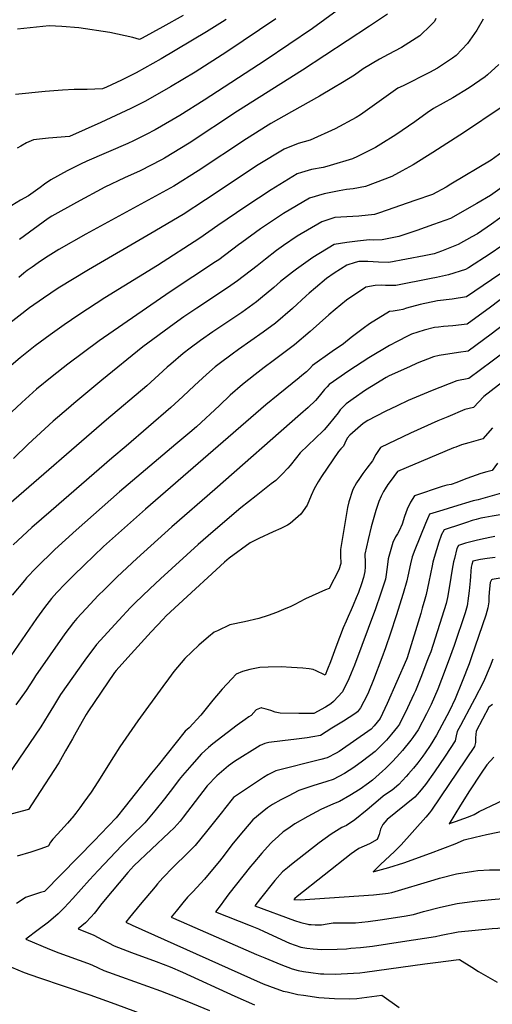
# Model space of a CAD drawing. Units: inches. Extents: x 2546155 to 2551537, y 1551015 to 1556414.
# Drawn here: x 2547584 to 2547893, y 1551720 to 1552365 of the extents above; entities that cross this region are included whole.
import ezdxf

# ---------------------------------------------------------------- set-up
doc = ezdxf.new("R2010")
doc.units = ezdxf.units.IN
doc.header["$MEASUREMENT"] = 0
doc.layers.add('tile_2465_22_contour_10ft', color=220, linetype='Continuous')

msp = doc.modelspace()

# ---------------------------------------------------------------- linework, layer by layer
at = {"layer": 'tile_2465_22_contour_10ft'}
for points, elevation in [([(2547791.63, 1552370.52), (2547775.38, 1552358.91), (2547744.43, 1552337.9), (2547704.59, 1552311.89), (2547688.62, 1552301.86), (2547683.35, 1552298.74), (2547672.39, 1552292.5), (2547666.42, 1552289.37), (2547658.25, 1552285.28), (2547654.61, 1552283.57), (2547627.79, 1552271.84), (2547623.58, 1552269.85), (2547614.82, 1552265.6), (2547604.04, 1552259.76), (2547600.05, 1552256.89), (2547597.1, 1552254.71), (2547589.53, 1552249.29), (2547584.34, 1552246.34), (2547578.56, 1552242.79)], 7640), ([(2547824.41, 1552368.2), (2547812.7, 1552360.39), (2547768.9, 1552331.5), (2547726.21, 1552304.63), (2547694.59, 1552283.7), (2547678.61, 1552273.83), (2547676.53, 1552272.77), (2547662.56, 1552265.62), (2547652.34, 1552261.06), (2547639.37, 1552254.82), (2547621, 1552244.87), (2547604.85, 1552235.88), (2547602.33, 1552234.46), (2547583.53, 1552220.55)], 7630), ([(2547887.17, 1552364.98), (2547883, 1552357.81), (2547876.82, 1552348.95), (2547869.43, 1552341.21), (2547867.13, 1552339.34), (2547857.31, 1552332.78), (2547851.94, 1552329.9), (2547834.66, 1552321.36), (2547831.3, 1552319.65), (2547819.08, 1552310.9), (2547806.79, 1552302.19), (2547803.91, 1552300.42), (2547790.16, 1552293.1), (2547773.85, 1552285.72), (2547766.02, 1552283.43), (2547756.87, 1552279.82), (2547739.95, 1552269.42), (2547705.41, 1552246.52), (2547690.84, 1552237.09), (2547669.62, 1552224.52), (2547628.67, 1552200.82), (2547608.87, 1552188.63), (2547599.32, 1552182.26), (2547590.22, 1552175.89), (2547558.07, 1552150.96)], 7610), ([(2547718.79, 1552364.64), (2547716.51, 1552363.18), (2547705.95, 1552356.52), (2547676.3, 1552338.9), (2547660, 1552329.7), (2547650.29, 1552324.92), (2547640.51, 1552320.35), (2547637.99, 1552319.2), (2547627.87, 1552318.89), (2547619.44, 1552318.76), (2547611.66, 1552318.4), (2547600.38, 1552317.63), (2547581.04, 1552315.66)], 7660), ([(2547751.34, 1552365.2), (2547719.44, 1552343.45), (2547698.58, 1552330.11), (2547682.42, 1552320.51), (2547666.14, 1552311.27), (2547656.46, 1552306.39), (2547646.7, 1552301.75), (2547636.87, 1552297.3), (2547616.32, 1552287.99), (2547602.68, 1552286.88), (2547592.76, 1552285.81), (2547588.29, 1552283.96), (2547584.47, 1552281.76), (2547582.02, 1552280.35)], 7650), ([(2547690.74, 1552367.26), (2547677.48, 1552359.82), (2547663.99, 1552352.46), (2547662.23, 1552351.51), (2547657.78, 1552352.97), (2547642.82, 1552356.22), (2547622.45, 1552359.21), (2547611.22, 1552360.1), (2547603.05, 1552360.45), (2547582.25, 1552358.41)], 7670), ([(2547856.14, 1552365.3), (2547855.24, 1552363.31), (2547852.91, 1552361.01), (2547845.68, 1552354.06), (2547833.73, 1552346.4), (2547824.99, 1552341.68), (2547819.35, 1552338.69), (2547808.68, 1552332.46), (2547802.81, 1552328.35), (2547795.15, 1552323.48), (2547789.11, 1552319.86), (2547779.99, 1552314.48), (2547761.63, 1552304.3), (2547748.2, 1552296.61), (2547746.34, 1552295.45), (2547732.16, 1552286.56), (2547700.6, 1552265.64), (2547684.7, 1552255.52), (2547627.1, 1552224.17), (2547609.32, 1552213.97), (2547600.58, 1552208.66), (2547595.76, 1552205.32), (2547591.87, 1552202.59), (2547588.67, 1552200.2), (2547586.44, 1552198.47), (2547583.26, 1552195.8)], 7620), ([(2547897.46, 1552335.22), (2547890.07, 1552328.49), (2547888.53, 1552327.13), (2547878.08, 1552320.05), (2547867.32, 1552313.46), (2547854.67, 1552306.42), (2547850.55, 1552303.59), (2547842.32, 1552297.74), (2547829.92, 1552289.1), (2547820.18, 1552283.06), (2547816.69, 1552280.92), (2547804.92, 1552274.96), (2547801.55, 1552273.4), (2547787.03, 1552269.04), (2547784.78, 1552268.43), (2547782.41, 1552267.81), (2547774.77, 1552266.5), (2547768.32, 1552264.5), (2547765.28, 1552263.55), (2547748.32, 1552253.24), (2547731.75, 1552242.15), (2547713.51, 1552229.74), (2547701.62, 1552221.4), (2547673.95, 1552203.68), (2547639.56, 1552182.43), (2547622.37, 1552171.29), (2547612.94, 1552164.75), (2547603.58, 1552158.13), (2547593.91, 1552150.97), (2547584.15, 1552143.18), (2547572.14, 1552132.85)], 7600), ([(2547898.3, 1552306.61), (2547874.87, 1552290.9), (2547854.28, 1552277.57), (2547841.31, 1552269.53), (2547834.12, 1552265.61), (2547827.31, 1552261.95), (2547816.34, 1552257.65), (2547810.17, 1552255.35), (2547802.08, 1552253.85), (2547797.59, 1552253.46), (2547792.98, 1552252.55), (2547783.04, 1552250.49), (2547773.48, 1552247.67), (2547756.41, 1552237.56), (2547741.36, 1552227.55), (2547729.23, 1552218.74), (2547727.08, 1552217.07), (2547714.09, 1552207.39), (2547711.98, 1552205.94), (2547682.16, 1552186.39), (2547635.7, 1552154.16), (2547615.34, 1552138.99), (2547604.99, 1552130.93), (2547594.83, 1552122.48), (2547585.22, 1552113.85), (2547578.42, 1552107.55)], 7590), ([(2547904.31, 1552281.26), (2547892.48, 1552272.54), (2547866.08, 1552256.82), (2547862.86, 1552254.95), (2547853.93, 1552250.12), (2547842.38, 1552246.07), (2547819.18, 1552238.02), (2547815.91, 1552236.91), (2547805.72, 1552235.87), (2547797.89, 1552235.36), (2547790.09, 1552234.96), (2547781.52, 1552232.11), (2547765.28, 1552222.7), (2547756.41, 1552216.6), (2547751.95, 1552213.4), (2547744.68, 1552207.76), (2547739.22, 1552203.44), (2547726.39, 1552193.58), (2547721.95, 1552190.42), (2547714.51, 1552185.36), (2547699.59, 1552175.71), (2547691.22, 1552169.98), (2547684.75, 1552165.32), (2547664.42, 1552150.25), (2547637.47, 1552128.43), (2547619.28, 1552113.24), (2547615.7, 1552110.19), (2547605.65, 1552101.54), (2547589.31, 1552086.46), (2547579.69, 1552077.17)], 7580), ([(2547907.91, 1552260.86), (2547891.84, 1552249.38), (2547882.92, 1552244.16), (2547865.8, 1552234.34), (2547854.72, 1552230.37), (2547843.66, 1552226.5), (2547831.97, 1552222.55), (2547820.92, 1552220.45), (2547815.41, 1552220.2), (2547812.7, 1552220.31), (2547804.89, 1552219.57), (2547797.8, 1552218.69), (2547789.7, 1552217.31), (2547775.66, 1552208.89), (2547765.04, 1552201.26), (2547762.35, 1552199.26), (2547754.53, 1552193.1), (2547750.11, 1552189.21), (2547741.34, 1552181.9), (2547738.71, 1552179.74), (2547729.07, 1552172.86), (2547710.27, 1552160.11), (2547702.2, 1552154.45), (2547695.23, 1552149.39), (2547690.82, 1552145.88), (2547682.69, 1552139.04), (2547680.28, 1552136.91), (2547674.91, 1552131.89), (2547667.04, 1552124.81), (2547640.48, 1552102.51), (2547576.7, 1552047)], 7570), ([(2547903.58, 1552238.44), (2547892.5, 1552230.59), (2547883.42, 1552224.41), (2547879.78, 1552222.29), (2547870.86, 1552217.25), (2547859.86, 1552213.01), (2547854.99, 1552211.3), (2547848.56, 1552209.85), (2547825.39, 1552205.52), (2547818.53, 1552205.84), (2547811.67, 1552206.2), (2547805.76, 1552206.12), (2547803.43, 1552205.52), (2547797.81, 1552203.7), (2547789.66, 1552198.47), (2547784.67, 1552194.98), (2547777.3, 1552188.9), (2547773.24, 1552185.52), (2547771.21, 1552183.72), (2547762.38, 1552175.44), (2547751.17, 1552165.74), (2547743.11, 1552159.96), (2547726.87, 1552148.51), (2547722.75, 1552145.45), (2547714.29, 1552139.14), (2547711.79, 1552137.11), (2547706, 1552132.25), (2547698.1, 1552125.07), (2547690.45, 1552117.8), (2547682.71, 1552110.61), (2547653.44, 1552085.34), (2547643.99, 1552077.42), (2547604.32, 1552043), (2547591.69, 1552031.99), (2547579.49, 1552020.57)], 7560), ([(2547907.07, 1552221.73), (2547891.68, 1552211.26), (2547877.58, 1552202.15), (2547875.62, 1552200.88), (2547864.47, 1552197.54), (2547856.55, 1552195.71), (2547853.01, 1552194.96), (2547829.91, 1552190.41), (2547826.09, 1552190.39), (2547823.16, 1552190.39), (2547820.73, 1552190.69), (2547816.37, 1552190.47), (2547810.25, 1552189.48), (2547797.65, 1552180.93), (2547790.35, 1552174.86), (2547786.14, 1552171.25), (2547773.87, 1552160.28), (2547763.71, 1552151.66), (2547749.68, 1552141.12), (2547743.76, 1552136.68), (2547737.9, 1552132.16), (2547729.64, 1552125.67), (2547721.55, 1552118.61), (2547714.48, 1552111.84), (2547699.44, 1552097.97), (2547695.15, 1552094.26), (2547686, 1552086.46), (2547649.06, 1552055.42), (2547620.67, 1552030.32), (2547606.78, 1552017.56), (2547594.42, 1552005.62), (2547588.29, 1551999.01), (2547586.81, 1551997.33), (2547578.86, 1551987.57)], 7550), ([(2547920.49, 1552213.2), (2547876.17, 1552183.07), (2547866.76, 1552181.44), (2547857.22, 1552180.38), (2547845.87, 1552177.95), (2547837.01, 1552175.63), (2547834.58, 1552174.79), (2547832.05, 1552174.26), (2547828.18, 1552173.6), (2547825.86, 1552173.4), (2547812.77, 1552165.35), (2547808.67, 1552162.32), (2547800.62, 1552156.34), (2547795.66, 1552152.27), (2547788.2, 1552147.26), (2547775.52, 1552138.16), (2547773.58, 1552136.18), (2547771.57, 1552134.02), (2547768.52, 1552131.48), (2547766.78, 1552130.04), (2547752.93, 1552118.97), (2547744.85, 1552112.32), (2547666.11, 1552044), (2547638.7, 1552019.46), (2547625.87, 1552007.4), (2547618.86, 1552000.48), (2547613.52, 1551995.16), (2547608.1, 1551989.39), (2547604.66, 1551985.38), (2547600.05, 1551979.67), (2547594.67, 1551972.3), (2547577.86, 1551947.98)], 7540), ([(2547902.06, 1552183.95), (2547891.92, 1552176.38), (2547876.72, 1552165.25), (2547867.3, 1552164.06), (2547861.09, 1552163.64), (2547857.87, 1552163.29), (2547855.26, 1552162.88), (2547848.48, 1552161.15), (2547840.3, 1552158.53), (2547837.97, 1552157.49), (2547830.91, 1552153.83), (2547825.93, 1552151.22), (2547812.31, 1552143.19), (2547807.85, 1552140.3), (2547799.15, 1552134.65), (2547786.43, 1552125.58), (2547784.92, 1552124.19), (2547783.29, 1552122.32), (2547779.85, 1552118.1), (2547777.3, 1552115.11), (2547772.47, 1552110.53), (2547767.58, 1552106.17), (2547711.45, 1552056.97), (2547683.32, 1552032.46), (2547660.36, 1552011.64), (2547647.49, 1551999.59), (2547639.15, 1551991.45), (2547635.02, 1551987.4), (2547627.25, 1551979.01), (2547621.1, 1551972.33), (2547618.99, 1551969.67), (2547613.32, 1551962.25), (2547594.16, 1551934.76), (2547592.8, 1551932.58), (2547587.95, 1551925.2), (2547581.11, 1551915.86)], 7530), ([(2547927.77, 1552167.17), (2547893.01, 1552140.91), (2547877.82, 1552129.62), (2547869.87, 1552128.07), (2547853.85, 1552121.75), (2547838.12, 1552115.12), (2547830.84, 1552111.73), (2547822.92, 1552107.95), (2547811.73, 1552102.04), (2547808.61, 1552100.03), (2547799.76, 1552092.48), (2547798.2, 1552090.43), (2547796.54, 1552087.19), (2547795.72, 1552085.25), (2547794.02, 1552083.46), (2547792.52, 1552081.78), (2547781.22, 1552065.36), (2547779.07, 1552061.82), (2547776.49, 1552057.24), (2547774.64, 1552052.95), (2547771.9, 1552046.65), (2547767.87, 1552040.63), (2547760.89, 1552034.63), (2547759.13, 1552033.41), (2547754.69, 1552031.4), (2547749.74, 1552029.23), (2547740.29, 1552024.73), (2547734.58, 1552021.83), (2547720.83, 1552011.79), (2547717.9, 1552009.29), (2547687.97, 1551981.72), (2547679.62, 1551974.02), (2547677.57, 1551972.04), (2547669.89, 1551963.62), (2547654.55, 1551946.78), (2547646.93, 1551938.41), (2547646.87, 1551938.33), (2547645.9, 1551937), (2547628.34, 1551911.21), (2547627.25, 1551909.55), (2547624.53, 1551905), (2547619.58, 1551896.01), (2547618.23, 1551893.52), (2547613.78, 1551885.66), (2547609.33, 1551877.81), (2547594.33, 1551854.61), (2547589.52, 1551847.34), (2547545.04, 1551835.41)], 7510), ([(2547900.66, 1552164.86), (2547892.46, 1552158.67), (2547877.27, 1552147.44), (2547871.04, 1552146.63), (2547858.44, 1552144.67), (2547854.62, 1552143.78), (2547843.99, 1552139.52), (2547838.83, 1552137.21), (2547825.55, 1552131.25), (2547823.62, 1552130.16), (2547814.1, 1552124.41), (2547810.21, 1552121.9), (2547802.04, 1552116.26), (2547797.38, 1552112.97), (2547793.54, 1552108.97), (2547792.11, 1552107.09), (2547786.58, 1552100.15), (2547783.09, 1552096.04), (2547782.75, 1552095.71), (2547782.37, 1552095.36), (2547767.27, 1552080.85), (2547764.84, 1552077.73), (2547760.86, 1552072.64), (2547759.33, 1552070.92), (2547755.65, 1552067.02), (2547751.36, 1552062.7), (2547748.4, 1552060.48), (2547738.44, 1552052.71), (2547728.47, 1552044.87), (2547710.32, 1552029.31), (2547700.57, 1552020.91), (2547675.97, 1551998.46), (2547668.92, 1551991.85), (2547659.4, 1551982.64), (2547656.36, 1551979.69), (2547648.66, 1551971.28), (2547634.08, 1551955.28), (2547626.37, 1551945.11), (2547610.38, 1551922.65), (2547605.81, 1551915.06), (2547602.35, 1551909.21), (2547597.64, 1551901.45), (2547575.75, 1551869.4)], 7520), ([(2547927.94, 1552148.96), (2547887.48, 1552117.79), (2547880.8, 1552110.59), (2547875.13, 1552109.29), (2547863.96, 1552104.57), (2547857.46, 1552101.81), (2547839.63, 1552093.78), (2547819.84, 1552084.45), (2547816.94, 1552079.9), (2547814.64, 1552075.54), (2547811.07, 1552070.8), (2547808.32, 1552067.27), (2547806.1, 1552064.16), (2547804.17, 1552061.26), (2547801.89, 1552056.92), (2547801.58, 1552056.31), (2547799.26, 1552048.8), (2547798.33, 1552044.99), (2547793.66, 1552017.66), (2547793.64, 1552013.57), (2547794.07, 1552008.42), (2547792.73, 1552004.21), (2547786.42, 1551992.06), (2547783.95, 1551991.05), (2547770.78, 1551985.33), (2547766.68, 1551983.13), (2547764.38, 1551981.87), (2547761.16, 1551980.22), (2547756.54, 1551978.21), (2547751.88, 1551976.3), (2547746.44, 1551974.34), (2547740.24, 1551972.27), (2547730.94, 1551970.28), (2547721.29, 1551968.12), (2547713.15, 1551964.36), (2547711.14, 1551963.41), (2547707.39, 1551960.3), (2547700.91, 1551954.9), (2547691.89, 1551946.24), (2547684.67, 1551937.63), (2547681.07, 1551932.79), (2547677.44, 1551927.88), (2547660.98, 1551905.34), (2547649.19, 1551888.37), (2547645.05, 1551881.79), (2547634.82, 1551865.38), (2547630.43, 1551858.73), (2547625.81, 1551852), (2547623.21, 1551848.41), (2547620.53, 1551844.89), (2547618.1, 1551841.83), (2547617.75, 1551841.42), (2547614.99, 1551838.23), (2547608.5, 1551831.16), (2547605.52, 1551827.85), (2547603.82, 1551825.79), (2547602.85, 1551823.91), (2547602.78, 1551823.75), (2547602.48, 1551823.19), (2547596.95, 1551821.28), (2547590.96, 1551819.28), (2547582.17, 1551816.67)], 7500), ([(2547893.15, 1552097.15), (2547886.95, 1552089.98), (2547882.31, 1552088.69), (2547877.65, 1552087.45), (2547873.03, 1552086.08), (2547869.18, 1552084.69), (2547867.78, 1552084.14), (2547830.96, 1552068.64), (2547826.27, 1552062.18), (2547824.77, 1552060.11), (2547822.93, 1552057.39), (2547821.89, 1552055.54), (2547820.38, 1552052.44), (2547818.94, 1552048.93), (2547816.98, 1552043.11), (2547813.9, 1552032.31), (2547811.85, 1552024.08), (2547809.64, 1552014.49), (2547809.94, 1552008.98), (2547809.89, 1552006.26), (2547809.64, 1552003.07), (2547808.9, 1551999.31), (2547807.46, 1551995.15), (2547805.46, 1551989.46), (2547804.1, 1551985.81), (2547802.06, 1551981.12), (2547800.76, 1551978.16), (2547798.71, 1551973.71), (2547797.41, 1551970.57), (2547795.59, 1551966.2), (2547790.71, 1551953.7), (2547787.21, 1551943.99), (2547785.29, 1551939.1), (2547783.66, 1551935.22), (2547783.19, 1551935.51), (2547777.88, 1551938.1), (2547775.84, 1551939), (2547773.13, 1551939.46), (2547769.01, 1551939.78), (2547761.77, 1551940.29), (2547754.85, 1551940.65), (2547746.36, 1551940.51), (2547740.9, 1551940.32), (2547734.5, 1551939.02), (2547729.67, 1551937.65), (2547725.39, 1551935.84), (2547722.7, 1551932.93), (2547716.31, 1551925.99), (2547710.25, 1551918.8), (2547702.34, 1551909.1), (2547694.62, 1551900.85), (2547692.14, 1551898.52), (2547674.3, 1551876.34), (2547670.04, 1551871.01), (2547652.8, 1551849.2), (2547646.93, 1551841.89), (2547636.93, 1551831.38), (2547632.8, 1551827.06), (2547599.97, 1551793.67), (2547597.29, 1551792.88), (2547593.52, 1551791.69), (2547587.56, 1551789.58), (2547585.4, 1551788.13), (2547581.64, 1551785.6)], 7490), ([(2547896.52, 1552074.07), (2547893.1, 1552069.37), (2547889.52, 1552068.36), (2547885.6, 1552067.27), (2547876.44, 1552064.06), (2547873.51, 1552062.91), (2547869.94, 1552061.4), (2547866.24, 1552060.25), (2547863.33, 1552059.61), (2547860.37, 1552058.79), (2547842.09, 1552052.82), (2547839.6, 1552048.48), (2547837.47, 1552043.92), (2547835.71, 1552039.28), (2547834.07, 1552034.23), (2547832.15, 1552029.76), (2547831.03, 1552027.84), (2547829.77, 1552025.83), (2547827.9, 1552022.13), (2547824.95, 1552011.45), (2547824.52, 1552007.74), (2547823.62, 1552001.27), (2547823.1, 1551998.15), (2547822.27, 1551995.51), (2547819.93, 1551988.27), (2547816.61, 1551978.8), (2547802.96, 1551941.84), (2547800.82, 1551936.59), (2547799.26, 1551932.78), (2547794.97, 1551924.25), (2547789.07, 1551918.12), (2547787.47, 1551916.54), (2547783.94, 1551914.36), (2547776.33, 1551910.15), (2547772.85, 1551910.09), (2547766.46, 1551910.07), (2547754.15, 1551910.3), (2547751.02, 1551911.02), (2547748.16, 1551912.14), (2547745.13, 1551913.01), (2547742.46, 1551913.71), (2547742.06, 1551913.81), (2547741.89, 1551913.85), (2547741.76, 1551913.87), (2547738.62, 1551912.61), (2547735.3, 1551908.76), (2547733.69, 1551907.89), (2547731.34, 1551906.33), (2547726.1, 1551902.54), (2547719.48, 1551897.58), (2547710.21, 1551890.34), (2547707.36, 1551887.85), (2547702.65, 1551883.69), (2547696.46, 1551876.64), (2547690.32, 1551869.53), (2547688.16, 1551866.93), (2547684.43, 1551861.93), (2547678.58, 1551854.22), (2547672.17, 1551846.48), (2547665.62, 1551838.62), (2547664.08, 1551837.11), (2547658.15, 1551831.25), (2547650.5, 1551823.76), (2547635.03, 1551807.27), (2547629.34, 1551801.11), (2547618.47, 1551788.91), (2547612.87, 1551782.89), (2547608.92, 1551778.89), (2547602.52, 1551773.48), (2547595.81, 1551768.5), (2547587.8, 1551762.31), (2547603.31, 1551755.74), (2547609.39, 1551753.35), (2547628.09, 1551746.52), (2547630.91, 1551745.48), (2547635.05, 1551743.54), (2547638.89, 1551741.79), (2547650.3, 1551737.61), (2547675.91, 1551728.47), (2547686.51, 1551724.32), (2547696.93, 1551720.17), (2547707.95, 1551715.53)], 7480), ([(2547899.17, 1552054.37), (2547883.83, 1552050.16), (2547880.53, 1552049.38), (2547867.65, 1552045.56), (2547860.8, 1552043.41), (2547852.11, 1552040.61), (2547851.6, 1552039.66), (2547851.35, 1552039.13), (2547849.48, 1552034.66), (2547842.37, 1552017.37), (2547840.65, 1552012.75), (2547839.55, 1552008.18), (2547837.82, 1552000.1), (2547837.15, 1551997), (2547834.7, 1551988.79), (2547830.17, 1551974.19), (2547826.46, 1551962.76), (2547823.3, 1551953.2), (2547820.82, 1551946.67), (2547815.35, 1551932.28), (2547812.12, 1551924.07), (2547811.31, 1551922.18), (2547806.87, 1551913.79), (2547804.93, 1551911.29), (2547803.03, 1551910.02), (2547795.61, 1551905.17), (2547788.16, 1551900.46), (2547780.67, 1551895.85), (2547775.7, 1551894.9), (2547772, 1551894.3), (2547764.86, 1551893.35), (2547755.84, 1551892.29), (2547746.81, 1551891.16), (2547744.13, 1551890.4), (2547741.25, 1551889.24), (2547724.35, 1551878.78), (2547720.45, 1551875.9), (2547712.8, 1551869.37), (2547706.43, 1551862.81), (2547690.77, 1551842.33), (2547688.68, 1551839.72), (2547684.83, 1551835.27), (2547681.64, 1551832.27), (2547658.42, 1551810.32), (2547654.45, 1551806.08), (2547638.6, 1551787.11), (2547636.56, 1551784.66), (2547634.13, 1551781.45), (2547632.4, 1551779.07), (2547630.6, 1551776.87), (2547626.9, 1551773.03), (2547622.02, 1551769.04), (2547632.25, 1551765.04), (2547638, 1551761.91), (2547641.77, 1551759.98), (2547645.55, 1551758.09), (2547656.85, 1551753.64), (2547673.08, 1551747.7), (2547682.2, 1551744.16), (2547690.29, 1551740.77), (2547724.61, 1551725.02), (2547737.46, 1551719.26)], 7470), ([(2547902.52, 1552040.86), (2547893.06, 1552039.48), (2547890.53, 1552039.02), (2547888.29, 1552038.6), (2547885.68, 1552038), (2547882.57, 1552037.21), (2547880.04, 1552036.48), (2547876.23, 1552035.29), (2547872.93, 1552034.2), (2547861.52, 1552030.41), (2547859.66, 1552026.87), (2547859.56, 1552026.64), (2547858.09, 1552022.28), (2547854.96, 1552012.35), (2547854.25, 1552009.21), (2547853.71, 1552006.81), (2547851.61, 1551996.3), (2547849.84, 1551988.05), (2547849.03, 1551985.09), (2547847.31, 1551979.1), (2547846.23, 1551975.57), (2547837.38, 1551946.6), (2547836.91, 1551945.46), (2547824.3, 1551916.74), (2547819.82, 1551906.84), (2547815.8, 1551902.11), (2547813.82, 1551899.85), (2547792.8, 1551885.22), (2547790.8, 1551884.07), (2547785.02, 1551881.03), (2547780.8, 1551880.04), (2547751.41, 1551872.56), (2547746.17, 1551870), (2547743.42, 1551868.28), (2547730.19, 1551859.57), (2547723.61, 1551855.18), (2547717.74, 1551847.72), (2547716.43, 1551846.02), (2547706.1, 1551832.78), (2547698.55, 1551823.76), (2547693.86, 1551818.88), (2547684.28, 1551809.44), (2547677.41, 1551802.42), (2547674.02, 1551798.57), (2547672.35, 1551796.63), (2547662.67, 1551785.05), (2547655.63, 1551776.5), (2547653.12, 1551773.43), (2547657.38, 1551771.45), (2547734.83, 1551736.72), (2547743.02, 1551733.14), (2547747.24, 1551731.55), (2547756.27, 1551728.38), (2547758.87, 1551727.79), (2547765.8, 1551726.2), (2547769.6, 1551725.57), (2547779.61, 1551724.15), (2547789.77, 1551723.48), (2547799.38, 1551723.3), (2547804.48, 1551723.43), (2547820.74, 1551725.63), (2547832.13, 1551717.54)], 7460), ([(2547894.87, 1552025.99), (2547892.54, 1552025.62), (2547887.28, 1552024.52), (2547882.45, 1552023.39), (2547875.66, 1552021.66), (2547870.92, 1552020.21), (2547869.99, 1552018.3), (2547868.3, 1552011.58), (2547867.79, 1552009.5), (2547867.32, 1552007.07), (2547866.86, 1552004.64), (2547865.15, 1551993.83), (2547863.73, 1551986.23), (2547862.92, 1551982.1), (2547852.81, 1551950.6), (2547851.68, 1551947.58), (2547850.78, 1551945.21), (2547846.34, 1551933.83), (2547842.75, 1551924.97), (2547841.78, 1551922.77), (2547837.64, 1551913.86), (2547832.32, 1551903.12), (2547831.06, 1551901.42), (2547827.18, 1551896.52), (2547823.83, 1551892.75), (2547821.33, 1551890.13), (2547816.39, 1551885.31), (2547808.24, 1551878.9), (2547802.54, 1551874.74), (2547796.41, 1551870.96), (2547789.04, 1551866.9), (2547784.81, 1551865.67), (2547775.58, 1551862.69), (2547766.43, 1551859.63), (2547759.38, 1551856.08), (2547754.72, 1551853.59), (2547749.22, 1551850.55), (2547746.04, 1551848.3), (2547742.39, 1551845.52), (2547736.35, 1551840.5), (2547730.2, 1551833.37), (2547723.45, 1551825.15), (2547715.99, 1551815.43), (2547714.43, 1551813.5), (2547707.78, 1551805.32), (2547704.67, 1551801.75), (2547702.23, 1551798.96), (2547699.7, 1551796.19), (2547697.07, 1551793.45), (2547695.1, 1551791.39), (2547693.68, 1551789.77), (2547690.55, 1551786.12), (2547686.1, 1551780.77), (2547682.8, 1551776.76), (2547689.47, 1551773.82), (2547698.43, 1551769.89), (2547738.68, 1551752.4), (2547744.26, 1551750.03), (2547754.71, 1551745.66), (2547762.09, 1551742.89), (2547765.94, 1551741.93), (2547769.42, 1551741.2), (2547774.37, 1551740.54), (2547780.76, 1551739.75), (2547782.9, 1551739.66), (2547790.41, 1551739.48), (2547794.2, 1551739.65), (2547806.34, 1551740.35), (2547809.59, 1551740.63), (2547848.89, 1551746.14), (2547855.93, 1551747.13), (2547871.22, 1551749.01), (2547871.73, 1551749.05), (2547879.73, 1551744.03), (2547884.07, 1551741.25), (2547896.34, 1551734.12)], 7450), ([(2547894.95, 1552012.34), (2547889.86, 1552011.72), (2547885.29, 1552010.95), (2547880.32, 1552010.02), (2547879.62, 1552007.73), (2547879.37, 1552005.93), (2547879.13, 1552003.46), (2547878.93, 1551999.98), (2547878.66, 1551997.13), (2547878.01, 1551990.44), (2547877.19, 1551983.96), (2547876.88, 1551982.12), (2547876.63, 1551980.76), (2547875.43, 1551976.13), (2547868.15, 1551954.75), (2547864.27, 1551943.9), (2547859.89, 1551932.51), (2547857.37, 1551926.14), (2547855.38, 1551921.14), (2547853.01, 1551915.99), (2547850.15, 1551909.83), (2547844.55, 1551899.48), (2547841.06, 1551894.37), (2547839.87, 1551892.74), (2547834.4, 1551885.88), (2547832.6, 1551883.87), (2547828.1, 1551878.9), (2547823.19, 1551874.07), (2547821.34, 1551872.28), (2547814.61, 1551866.57), (2547812.06, 1551864.55), (2547806.59, 1551860.51), (2547799.91, 1551856.38), (2547793.17, 1551852.41), (2547789.21, 1551850.97), (2547780.79, 1551847.28), (2547772.26, 1551842.67), (2547763.89, 1551837.92), (2547759.25, 1551834.69), (2547756.23, 1551832.56), (2547753.07, 1551829.76), (2547748.93, 1551826.03), (2547747.82, 1551825.01), (2547742.21, 1551818.77), (2547736.26, 1551811.67), (2547734.85, 1551809.94), (2547720.74, 1551791.96), (2547717.19, 1551787.29), (2547715.58, 1551785.09), (2547712.01, 1551780.17), (2547734.71, 1551771.33), (2547740.13, 1551769.07), (2547743.88, 1551767.44), (2547760.36, 1551759.74), (2547767.79, 1551757.11), (2547771.73, 1551756.37), (2547775.78, 1551755.93), (2547781.47, 1551755.62), (2547791.46, 1551755.86), (2547797.61, 1551756.12), (2547800.59, 1551756.36), (2547806.88, 1551756.95), (2547814.67, 1551757.78), (2547834.3, 1551760.75), (2547855.95, 1551764.1), (2547859.68, 1551765.03), (2547870.71, 1551767.12), (2547881.91, 1551768.29), (2547893.11, 1551769.27), (2547904.32, 1551770.09)], 7440), ([(2547905.91, 1552000.08), (2547892.98, 1551998.02), (2547892.66, 1551997.67), (2547891.81, 1551996.03), (2547891.1, 1551989.64), (2547890.92, 1551986.42), (2547890.75, 1551983.21), (2547890.25, 1551979.43), (2547888.94, 1551974.63), (2547879.59, 1551947.18), (2547877.89, 1551942.58), (2547873.42, 1551931.2), (2547868.82, 1551919.83), (2547865.2, 1551911.87), (2547856.67, 1551895.87), (2547852.37, 1551889.16), (2547849.25, 1551884.4), (2547847.67, 1551882.26), (2547844.36, 1551877.8), (2547841.55, 1551874.37), (2547838.33, 1551870.6), (2547836.73, 1551868.87), (2547831.87, 1551863.74), (2547827.46, 1551859.97), (2547824.56, 1551857.99), (2547821.57, 1551855.94), (2547819.91, 1551854.54), (2547811.3, 1551847.07), (2547803.14, 1551840.59), (2547797.59, 1551836.9), (2547794.57, 1551835.43), (2547787.53, 1551831.07), (2547779.87, 1551825.55), (2547761.71, 1551811.31), (2547758.99, 1551809.17), (2547755.68, 1551806.45), (2547750.84, 1551800.75), (2547741.32, 1551788.99), (2547737.6, 1551784.24), (2547763.57, 1551774.6), (2547767.86, 1551773.31), (2547772.36, 1551772.07), (2547773.03, 1551772), (2547774.5, 1551771.87), (2547777.27, 1551771.64), (2547781.28, 1551771.67), (2547785.04, 1551772.37), (2547789.02, 1551773.09), (2547796.56, 1551773.05), (2547803.64, 1551773.04), (2547811.92, 1551773.95), (2547819.78, 1551775), (2547835.33, 1551777.5), (2547841.55, 1551778.51), (2547848.15, 1551780.45), (2547859.16, 1551783.29), (2547870.19, 1551785.77), (2547881.38, 1551787.21), (2547892.57, 1551788.43), (2547899.95, 1551789.02)], 7430), ([(2547893.42, 1551945.84), (2547891.64, 1551941.25), (2547887.36, 1551930.88), (2547881.45, 1551919.47), (2547880.04, 1551916.78), (2547872.23, 1551902.27), (2547870.21, 1551898.47), (2547869.52, 1551895.55), (2547868.76, 1551892.27), (2547862.16, 1551882.1), (2547855.22, 1551872.02), (2547849.38, 1551863.75), (2547845.53, 1551858.91), (2547842.34, 1551855.25), (2547824.38, 1551840.65), (2547824.29, 1551840.58), (2547824.08, 1551840.4), (2547821.49, 1551837.52), (2547819.86, 1551834.32), (2547819, 1551830.96), (2547817.77, 1551827.68), (2547812.81, 1551824.76), (2547809.18, 1551823.34), (2547805.68, 1551821.71), (2547802.93, 1551819.79), (2547800.71, 1551818.17), (2547765.37, 1551790.25), (2547763.85, 1551788.93), (2547763.31, 1551788.43), (2547763.19, 1551788.3), (2547763.26, 1551788.27), (2547763.41, 1551788.23), (2547767.31, 1551788.13), (2547815.33, 1551791.34), (2547823.18, 1551792.18), (2547824.96, 1551792.46), (2547827.26, 1551792.83), (2547855.08, 1551801.22), (2547858.63, 1551802.31), (2547869.64, 1551805.15), (2547880.82, 1551806.94), (2547883.6, 1551807.25), (2547891.33, 1551807.67), (2547899.29, 1551807.83)], 7420), ([(2547893.17, 1551915.99), (2547890.9, 1551914.25), (2547882.66, 1551898.68), (2547882.17, 1551894.13), (2547882.21, 1551891.19), (2547881.5, 1551888.48), (2547853.35, 1551846.86), (2547851.96, 1551845.17), (2547849.51, 1551842.21), (2547833.45, 1551824.24), (2547829.01, 1551819.87), (2547819.84, 1551811.19), (2547815.06, 1551806.52), (2547815.83, 1551806.58), (2547825.35, 1551809.35), (2547835.17, 1551812.27), (2547852.58, 1551818.63), (2547868.83, 1551824.75), (2547870.4, 1551825.35), (2547874.78, 1551827.47), (2547881.87, 1551829.26), (2547889.22, 1551830.91), (2547911.61, 1551835.4)], 7410), ([(2547894.03, 1551881.59), (2547889.5, 1551876.55), (2547885.81, 1551871.03), (2547878.23, 1551859.43), (2547872.2, 1551850.11), (2547864.89, 1551837.91), (2547865.86, 1551838.24), (2547869.03, 1551839.36), (2547874.58, 1551841.36), (2547877.5, 1551842.46), (2547881.35, 1551844.01), (2547884.56, 1551845.93), (2547908.44, 1551857.25)], 7400), ([(2547574.14, 1551745.67), (2547586.73, 1551740.44), (2547596, 1551737.19), (2547629.58, 1551725.94), (2547646.11, 1551719.89)], 7490), ([(2547646.11, 1551719.89), (2547665.37, 1551712.85), (2547682.74, 1551706.02), (2547685.19, 1551705.04), (2547727.95, 1551687.84), (2547743.19, 1551680.08)], 7490)]:
    msp.add_lwpolyline(points, dxfattribs=dict(at, elevation=elevation))

doc.saveas('drawing.dxf')
